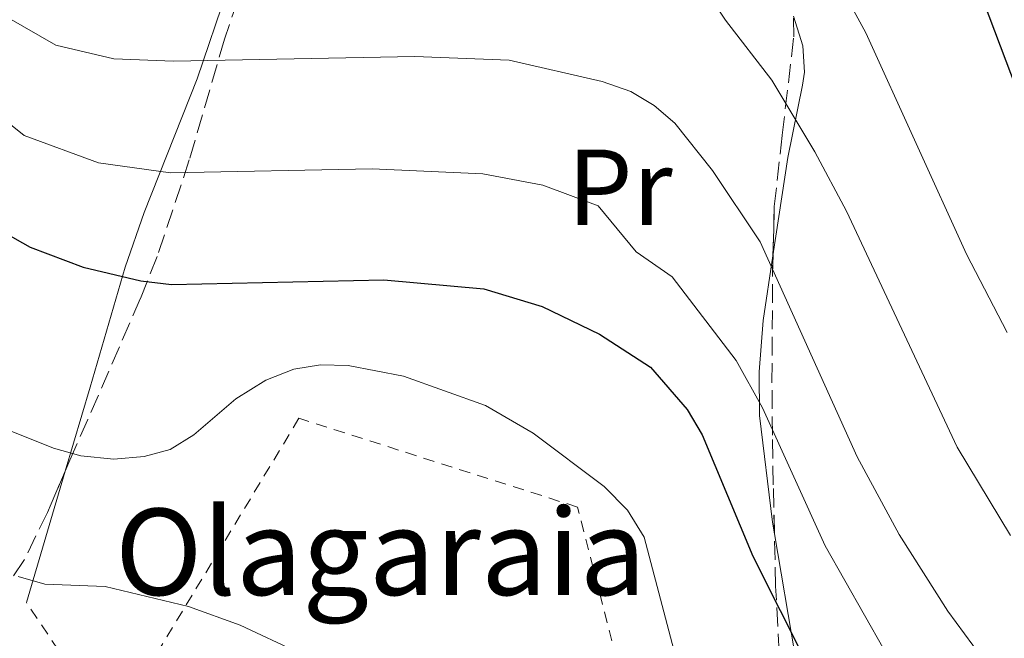
# Model space of a CAD drawing. Units: metres. Extents: x 609926 to 613348, y 4787158 to 4789526.
# Drawn here: x 611399 to 611490, y 4787651 to 4787708 of the extents above; entities that cross this region are included whole.
import ezdxf
from ezdxf.enums import TextEntityAlignment as Align

# ---------------------------------------------------------------- set-up
doc = ezdxf.new("R2010")
doc.units = ezdxf.units.M
doc.header["$MEASUREMENT"] = 0
doc.linetypes.add('DGN Style 2', pattern=[1.7399219301090239, 1.043953158065414, -0.6959687720436097])
doc.linetypes.add('DGN Style 3', pattern=[2.435890702152634, 1.739921930109024, -0.6959687720436097])
for name, color, linetype, lineweight in [('Curva de nivel directora', 30, 'Continuous', 30), ('Curva de nivel intermedia', 30, 'Continuous', 0), ('Etiqueta de uso rústico', 92, 'Continuous', 0), ('Línea de cambio de uso (parcela vista)', 92, 'Continuous', 0), ('Tela metálica o alambrada', 7, 'DGN Style 2', 0), ('Texto de Borda', 7, 'Continuous', 0), ('Zona arbolada', 92, 'DGN Style 3', 0)]:
    doc.layers.add(name, color=color, linetype=linetype, lineweight=lineweight)
doc.styles.add('Style-Arial', font='arial.ttf')

msp = doc.modelspace()

# ---------------------------------------------------------------- linework, layer by layer
at = {"layer": 'Curva de nivel directora', "color": 30, "linetype": 'Continuous', "lineweight": 30, "flags": 128}
for points, elevation in [([(611477.3499999993, 4787733.82), (611479.1699999986, 4787732.11), (611480.9299999999, 4787729.24), (611491.3799999994, 4787701.53)], 150), ([(611377.9999999999, 4787715.640000002), (611383.8000000002, 4787703.16), (611388.8299999994, 4787695.620000001), (611392.5800000001, 4787691.720000001), (611395.3600000006, 4787689.460000001), (611400.0999999992, 4787686.789999999), (611404.9899999998, 4787684.95), (611410.3399999985, 4787683.689999999), (611413.1599999993, 4787683.340000001), (611432.82, 4787683.760000001), (611442.0800000003, 4787682.949999999), (611447.4800000006, 4787681.300000002), (611452.7899999992, 4787678.74), (611457.5299999999, 4787675.689999999), (611460.9299999997, 4787671.750000001), (611462.3099999987, 4787669.400000002), (611467.0099999993, 4787658.180000002), (611472.0599999985, 4787648.109999999)], 125)]:
    msp.add_lwpolyline(points, dxfattribs=dict(at, elevation=elevation))
at = {"layer": 'Curva de nivel intermedia', "color": 30, "linetype": 'Continuous', "lineweight": 0, "flags": 128}
for points, elevation in [([(611413.060000001, 4787668.05), (611410.6500000014, 4787667.399999999), (611407.8399999996, 4787667.149999999), (611404.7700000008, 4787667.470000001), (611402.2300000016, 4787668.180000001), (611397.2000000001, 4787670.189999999), (611390.1600000015, 4787674.429999999), (611379.9900000015, 4787683.180000001), (611374.6600000005, 4787689.460000001), (611370.4000000004, 4787696.49), (611365.7900000013, 4787706.529999998), (611361.2000000003, 4787721.550000001), (611357.9400000013, 4787734.48), (611353.9900000019, 4787744.320000002), (611351.0400000014, 4787749.189999999), (611345.99, 4787755.51), (611341.9000000019, 4787759.619999998), (611338.3700000001, 4787763.87), (611333.6000000003, 4787770.390000001), (611330.6699999999, 4787775.109999998), (611329.6799999997, 4787777.41), (611327.600000001, 4787785.58), (611327.0199999999, 4787799.220000002)], 120.0000000000003), ([(611384.7700000004, 4787789.189999999), (611384.54, 4787781.060000001), (611387.5799999998, 4787764.550000002), (611389.6200000006, 4787756.869999999), (611392.3699999999, 4787749.199999998), (611394.4599999997, 4787744.140000001), (611398.1800000013, 4787736.609999999), (611405.7699999998, 4787725.749999999), (611407.8200000017, 4787724.32), (611410.2900000016, 4787723.38), (611415.6600000005, 4787722.449999999), (611418.3600000006, 4787722.289999999), (611429.8600000006, 4787722.720000001), (611452, 4787725.25), (611460.4400000002, 4787725.61), (611463.1200000001, 4787725.38), (611465.5200000006, 4787724.48), (611467.5700000003, 4787723.029999998), (611473.2200000009, 4787714.430000001), (611477.4600000011, 4787706.640000001), (611486.7700000005, 4787686.159999999), (611490.5500000002, 4787678.890000001)], 145.0000000000003), ([(611359.7400000007, 4787787.9), (611363.3000000013, 4787777.96), (611365.140000001, 4787770.109999998), (611373.7100000005, 4787747.609999998), (611383.8200000003, 4787718.31), (611388.8099999992, 4787708.23), (611392.8799999995, 4787702.439999998), (611399.5300000014, 4787697.140000001), (611406.4100000013, 4787694.600000001), (611413.0800000011, 4787693.679999998), (611431.7500000015, 4787694.060000001), (611441.9999999999, 4787693.59), (611447.560000001, 4787692.529999999), (611452.6799999997, 4787690.609999999), (611456.190000001, 4787686.369999999), (611459.5400000016, 4787684.050000002), (611465.4400000002, 4787676.310000001), (611467.8899999999, 4787671.900000001), (611473.7000000014, 4787659.140000001), (611479.1599999998, 4787649.5), (611482.3899999995, 4787644.909999999), (611488.5300000019, 4787637.819999998), (611500.4600000011, 4787622.83)], 130.0000000000003), ([(611406.370000001, 4787714.45), (611409.0599999999, 4787713.810000001), (611414.5000000005, 4787713.24), (611443.35, 4787714.13), (611448.9300000012, 4787713.71), (611456.9700000011, 4787713.88), (611459.4100000019, 4787713.29), (611461.6300000014, 4787712.109999999), (611464.4600000011, 4787707.809999999), (611468.7500000005, 4787702.25), (611472.7300000014, 4787695.640000001), (611475.6700000007, 4787690.140000001), (611485.9200000011, 4787668.28), (611490.8400000008, 4787660.079999999)], 140), ([(611398.1100000021, 4787707.999999999), (611402.4500000007, 4787705.509999999), (611407.8399999996, 4787704.239999999), (611413.3499999993, 4787704.029999999), (611435.6900000023, 4787704.470000001), (611444.4200000005, 4787704.13), (611453.0500000005, 4787702.149999999), (611455.7000000015, 4787701.199999999), (611457.8700000019, 4787699.91), (611459.7600000006, 4787698.27), (611463.2499999999, 4787693.910000001), (611467.6799999998, 4787687.289999999), (611476.6600000008, 4787667.359999999), (611480.5400000011, 4787660.189999999), (611485.0400000005, 4787653.069999999), (611488.1299999995, 4787648.880000001), (611494.1300000009, 4787642.48)], 135.0000000000003), ([(611490.4299999995, 4787611.800000002), (611487.2700000012, 4787616.050000001), (611483.5000000005, 4787622.970000001), (611481.490000001, 4787625.17), (611477.1900000006, 4787628.42), (611474.4800000016, 4787629.42), (611469.2700000014, 4787630.289999999), (611467.0800000008, 4787631.5), (611465.2700000004, 4787633.61), (611463.6800000012, 4787636.06), (611462.55, 4787638.579999999), (611456.9300000009, 4787659.930000001), (611455.390000001, 4787662.429999998), (611453.2300000016, 4787664.63), (611446.6600000003, 4787669.579999999), (611442.2500000002, 4787672.130000001), (611434.6500000006, 4787674.84), (611429.540000001, 4787675.84), (611426.9800000016, 4787675.910000001), (611424.5099999995, 4787675.48), (611421.91, 4787674.469999999), (611419.1200000006, 4787672.759999999), (611415.2300000013, 4787669.42), (611413.060000001, 4787668.05)], 120.0000000000003), ([(611398.9800000016, 4787656.3), (611401.4300000013, 4787655.57), (611407.0300000005, 4787655.350000001), (611414.7599999997, 4787653.51), (611419.5300000019, 4787651.769999999), (611424.9200000009, 4787649.24), (611431.7400000005, 4787644.890000001), (611445.6900000002, 4787631.149999999), (611451.7600000009, 4787626.220000001), (611456.5300000008, 4787623.369999998), (611467.0600000008, 4787618.659999999), (611479.2200000001, 4787611.75), (611481.2699999998, 4787610.189999999), (611482.2100000008, 4787608.769999999), (611479.5800000001, 4787604.699999998), (611480.4400000006, 4787602.430000001), (611486.5899999995, 4787598.12), (611486.6900000002, 4787595.689999998), (611485.8899999999, 4787592.999999999), (611486.86, 4787590.580000001), (611487.5700000008, 4787589.800000001)], 115)]:
    msp.add_lwpolyline(points, dxfattribs=dict(at, elevation=elevation))
at = {"layer": 'Línea de cambio de uso (parcela vista)', "color": 92, "linetype": 'Continuous', "lineweight": 0, "extrusion": (-0.0940008839351599, -0.3171564999029511, 0.9437031251345509), "elevation": -1575799.979593258, "flags": 128}
msp.add_lwpolyline([(-774302.4424504144, 4495872.599846481), (-774302.4424504145, 4495859.157627883)], dxfattribs=at)
at = {"layer": 'Línea de cambio de uso (parcela vista)', "color": 92, "linetype": 'Continuous', "lineweight": 0, "extrusion": (0.8260583330817631, 0.06035607953390171, 0.5603434429075407), "elevation": 794145.1371687036, "flags": 128}
msp.add_lwpolyline([(4730350.311692621, -537115.1043216666), (4730362.143231065, -537110.9389647795), (4730373.374319242, -537109.0157772474)], dxfattribs=at)
at = {"layer": 'Línea de cambio de uso (parcela vista)', "color": 92, "linetype": 'Continuous', "lineweight": 0}
for points in [[(611431.0921999998, 4787727.3365, 145.5883999999933), (611429.9500000002, 4787726.970000001, 145.3600000000006), (611427.3700000001, 4787725.480000001, 144.8399999999965), (611425.4000000004, 4787723.84, 144.3999999999942), (611422.25, 4787719.91, 143.429999999993), (611420.0700000003, 4787715.600000001, 142.1100000000006), (611418.3600000005, 4787710.680000001, 139.9900000000052), (611415.5499999998, 4787702.380000001, 135.7299999999959), (611410.6500000004, 4787690.02, 128.7899999999936), (611408.8700000001, 4787684.930000001, 126.1699999999983), (611405.6399999997, 4787673.83, 121.3999999999942), (611403.3348000003, 4787666.0525, 118.5565999999963)], [(611468.8628000002, 4787685.983300001, 134.991200000004), (611470.2400000002, 4787695.109999999, 138.1199999999953), (611471.5800000001, 4787701.789999999, 141.4100000000035), (611471.7800000003, 4787703, 141.7700000000041), (611471.6299999999, 4787705.430000001, 142.0299999999988), (611470.7633999997, 4787708.1953, 142.3224999999948)], [(611468.9967999998, 4787660.2327, 127.9128999999957), (611468.8099999996, 4787661.33, 128.070000000007), (611467.6200000001, 4787671.199999999, 130.2700000000041), (611467.5800000001, 4787675.25, 131.4100000000035), (611467.9600000001, 4787680, 132.9400000000023), (611468.8628000002, 4787685.983300001, 134.991200000004)]]:
    msp.add_polyline3d(points, dxfattribs=at)
at = {"layer": 'Tela metálica o alambrada', "color": 7, "linetype": 'DGN Style 2', "lineweight": 0, "extrusion": (-0.207639150264718, -0.3762729987784461, 0.9029421984089688), "elevation": -1928312.371978611, "flags": 128}
msp.add_lwpolyline([(-1777834.385571306, 4051704.075054568), (-1777836.468732456, 4051698.51383711), (-1777847.170252861, 4051704.610234491)], dxfattribs=at)
at = {"layer": 'Tela metálica o alambrada', "color": 7, "linetype": 'DGN Style 2', "lineweight": 0}
msp.add_polyline3d([(611456.0999999996, 4787641.890000001, 118.6900000000023), (611450.7599999999, 4787662.720000001, 119.3800000000047), (611424.9699999997, 4787670.939999999, 119.1499999999942), (611410.6900000004, 4787647.289999999, 113.8800000000047)], dxfattribs=at)
at = {"layer": 'Zona arbolada', "color": 92, "linetype": 'DGN Style 3', "lineweight": 0}
for points in [[(611403.3348000003, 4787666.0525, 123.4695999999967), (611401.7000000002, 4787662.230000001, 121.8899999999994), (611399.5099999999, 4787657.779999999, 120.5099999999948), (611396.7699999996, 4787653.710000001, 119.3399999999965), (611395.1699999999, 4787652.52, 118.8800000000047), (611392.6500000004, 4787651.9, 118.320000000007), (611389.8300000001, 4787652.08, 117.8099999999977), (611387.1299999999, 4787652.939999999, 117.3800000000047), (611384.9199999999, 4787654.369999999, 117.0599999999977), (611366.7699999996, 4787671.850000001, 115.3300000000017), (611335.2699999996, 4787700.029999999, 114.0399999999936), (611326.4000000004, 4787707.65, 113.6600000000035), (611306.7599999999, 4787723.119999999, 112.8399999999965), (611298.8499999996, 4787729.710000001, 112.5), (611291.7000000002, 4787736.689999999, 112.1100000000006), (611278.1299999999, 4787751.369999999, 111.1499999999942), (611274.5, 4787754.630000001, 110.6699999999983), (611264.6799999997, 4787762.189999999, 108.7899999999936), (611261.6648000004, 4787764.952600001, 108.4802999999956)], [(611431.0921999998, 4787727.3365, 157.5455999999976), (611430.9000000004, 4787727.16, 157.4499999999971), (611426.0099999999, 4787721.82, 154.7700000000041), (611422.0499999998, 4787716.109999999, 152.0899999999965), (611420.1200000001, 4787712.039999999, 150.3000000000029), (611418.0800000001, 4787706.060000001, 147.7200000000012), (611414.8200000003, 4787694.880000001, 142.679999999993), (611411.8399999999, 4787685.930000001, 138.2200000000012), (611410.2800000003, 4787682.02, 135.6199999999953), (611405.4299999997, 4787670.84, 126.2899999999936), (611403.7699999996, 4787667.07, 123.8899999999994), (611403.3348000003, 4787666.0525, 123.4695999999967)], [(611420.1200000001, 4787712.039999999, 150.3000000000029), (611418.0800000001, 4787706.060000001, 147.7200000000012), (611414.8200000003, 4787694.880000001, 142.679999999993), (611411.8399999999, 4787685.930000001, 138.2200000000012), (611410.2800000003, 4787682.02, 135.6199999999953), (611405.4299999997, 4787670.84, 126.2899999999936), (611403.7699999996, 4787667.07, 123.8899999999994), (611401.7000000002, 4787662.230000001, 121.8899999999994), (611399.5099999999, 4787657.779999999, 120.5099999999948), (611396.7699999996, 4787653.710000001, 119.3399999999965), (611395.1699999999, 4787652.52, 118.8800000000047), (611392.6500000004, 4787651.9, 118.320000000007), (611389.8300000001, 4787652.08, 117.8099999999977), (611387.1299999999, 4787652.939999999, 117.3800000000047), (611384.9199999999, 4787654.369999999, 117.0599999999977), (611366.7699999996, 4787671.850000001, 115.3300000000017), (611335.2699999996, 4787700.029999999, 114.0399999999936), (611326.4000000004, 4787707.65, 113.6600000000035), (611306.7599999999, 4787723.119999999, 112.8399999999965)], [(611497.4299999997, 4787607.189999999, 128.1999999999971), (611489.3200000003, 4787612.75, 126.3999999999942), (611481.6500000004, 4787618.210000001, 126), (611475.5700000003, 4787623.220000001, 126.179999999993), (611473.9400000004, 4787625.26, 126.2700000000041), (611472.75, 4787627.51, 126.3999999999942), (611471.9199999999, 4787629.9, 126.570000000007), (611470.9400000004, 4787634.800000001, 127.0800000000017), (611469.7000000002, 4787644.369999999, 129.0899999999965), (611469.1100000005, 4787655.4, 132.3600000000006), (611468.8899999997, 4787664.789999999, 135.7700000000041), (611468.8099999996, 4787669.369999999, 137.8000000000029), (611468.7699999996, 4787674.32, 140.4700000000012), (611468.8200000003, 4787684.310000001, 148.0200000000041), (611468.9800000006, 4787690.560000001, 151.8899999999994), (611469.7199999997, 4787697.180000001, 155.3000000000029), (611470.79, 4787706.279999999, 159.3999999999942), (611470.6699999999, 4787714.930000001, 162.679999999993)], [(611468.8628000002, 4787685.983300001, 149.0561000000016), (611468.9800000006, 4787690.560000001, 151.8899999999994), (611469.7199999997, 4787697.180000001, 155.3000000000029), (611470.79, 4787706.279999999, 159.3999999999942), (611470.7633999997, 4787708.1953, 160.1263000000035)], [(611468.9967999998, 4787660.2327, 134.1150000000052), (611468.8899999997, 4787664.789999999, 135.7700000000041), (611468.8099999996, 4787669.369999999, 137.8000000000029), (611468.7699999996, 4787674.32, 140.4700000000012), (611468.8200000003, 4787684.310000001, 148.0200000000041), (611468.8628000002, 4787685.983300001, 149.0561000000016)], [(611497.4299999997, 4787607.189999999, 128.1999999999971), (611489.3200000003, 4787612.75, 126.3999999999942), (611481.6500000004, 4787618.210000001, 126), (611475.5700000003, 4787623.220000001, 126.179999999993), (611473.9400000004, 4787625.26, 126.2700000000041), (611472.75, 4787627.51, 126.3999999999942), (611471.9199999999, 4787629.9, 126.570000000007), (611470.9400000004, 4787634.800000001, 127.0800000000017), (611469.7000000002, 4787644.369999999, 129.0899999999965), (611469.1100000005, 4787655.4, 132.3600000000006), (611468.9967999998, 4787660.2327, 134.1150000000052)]]:
    msp.add_polyline3d(points, dxfattribs=at)

# ---------------------------------------------------------------- texts
at = {"layer": 'Etiqueta de uso rústico', "color": 92, "linetype": 'Continuous', "lineweight": 0, "style": 'Style-Arial'}
msp.add_text('Pr', height=7.000000000000002, dxfattribs=at).set_placement((611454.6954566094, 4787692.34001, 130.570000000007), align=Align.MIDDLE_CENTER)
at = {"layer": 'Texto de Borda', "color": 7, "linetype": 'Continuous', "lineweight": 0, "style": 'Style-Arial'}
msp.add_text('Olagaraia', height=8, dxfattribs=at).set_placement((611407.9400000006, 4787654.570000002, 114.7799999999988))

doc.saveas('drawing.dxf')
